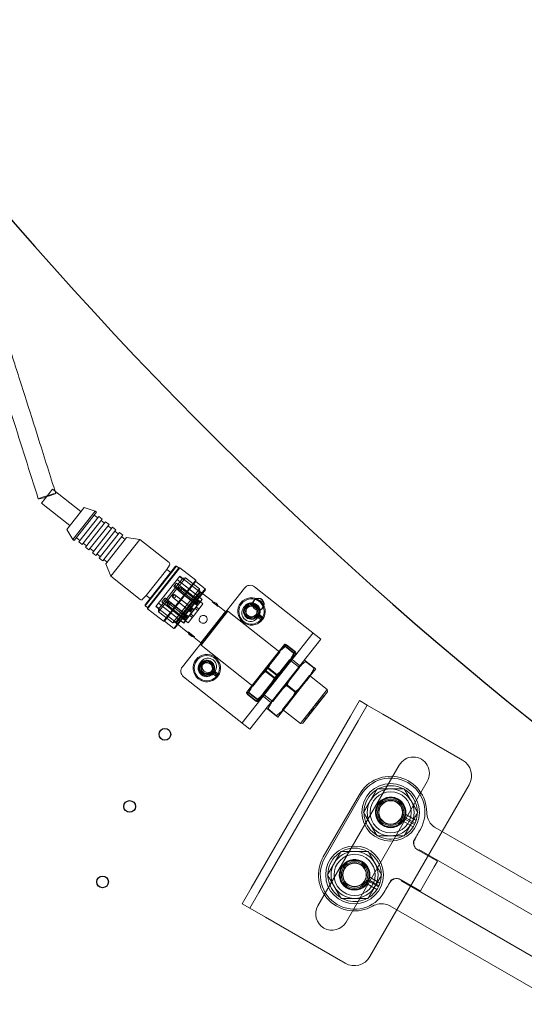
# Model space of a CAD drawing. Units: millimetres. Extents: x 544 to 7315, y 68 to 9534.
# Drawn here: x 2740 to 2880, y 3687 to 3959 of the extents above; entities that cross this region are included whole.
import ezdxf

# ---------------------------------------------------------------- set-up
doc = ezdxf.new("R2010")
doc.units = ezdxf.units.MM
doc.header["$LTSCALE"] = 35
for name, color, linetype, lineweight in [('Hidden Edges(Hillmar_metric)', 7, 'Continuous', 18), ('Overlay [based on Phantom Lines(Hillmar_metric)]', 7, 'Continuous', 25), ('Symbols(Hillmar_metric)', 7, 'Continuous', 18), ('Visible Edges(Hillmar_metric)', 7, 'Continuous', 25)]:
    doc.layers.add(name, color=color, linetype=linetype, lineweight=lineweight)
doc.styles.add('Hillmar_metric_Dimensions', font='arial.ttf')
doc.dimstyles.new('DEFAULT-ISO-Method 1b-Hillmar_metric$7', dxfattribs={"dimscale": 35, "dimtxt": 2, "dimasz": 2.5, "dimexe": 1, "dimexo": 1, "dimgap": 0.25, "dimtad": 1, "dimtih": 1, "dimtoh": 1, "dimrnd": 1e-08, "dimdsep": 46, "dimtxsty": 'Hillmar_metric_Dimensions', "dimcen": 0.09, "dimdle": 8, "dimclrd": 7, "dimclre": 7, "dimclrt": 7, "dimazin": 2, "dimtfac": 0.75, "dimtmove": 0, "dimatfit": 3, "dimfxl": 1, "dimtolj": 1, "dimlwd": 15, "dimlwe": 9, "dimarcsym": 0})

msp = doc.modelspace()

# ---------------------------------------------------------------- linework, layer by layer
at = {"layer": 'Hidden Edges(Hillmar_metric)'}
for p, q in [((2745.967, 3825.437), (2749.062, 3829.363)), ((2749.062, 3829.363), (2756.916, 3823.172)), ((2745.967, 3825.437), (2753.82, 3819.246)), ((2752.954, 3818.146), (2757.782, 3824.272)), ((2754.629, 3815.425), (2760.819, 3823.278)), ((2755.021, 3815.116), (2761.212, 3822.969)), ((2757.782, 3824.272), (2760.819, 3823.278)), ((2760.819, 3823.278), (2761.212, 3822.969)), ((2756.281, 3814.759), (2761.853, 3821.827)), ((2757.231, 3814.01), (2762.803, 3821.078)), ((2758.181, 3813.261), (2763.753, 3820.329)), ((2760.593, 3822.184), (2761.543, 3821.434)), ((2761.853, 3821.827), (2762.803, 3821.078)), ((2762.493, 3820.685), (2763.444, 3819.936)), ((2763.753, 3820.329), (2764.703, 3819.58)), ((2752.954, 3818.146), (2754.629, 3815.425)), ((2759.132, 3812.512), (2764.703, 3819.58)), ((2760.09, 3811.757), (2765.662, 3818.825)), ((2761.032, 3811.014), (2766.604, 3818.082)), ((2764.394, 3819.187), (2765.352, 3818.432)), ((2765.662, 3818.825), (2766.604, 3818.082)), ((2766.294, 3817.689), (2767.252, 3816.934)), ((2754.629, 3815.425), (2755.021, 3815.116)), ((2755.64, 3815.901), (2756.59, 3815.152)), ((2756.281, 3814.759), (2757.231, 3814.01)), ((2761.99, 3810.258), (2767.562, 3817.326)), ((2762.941, 3809.509), (2768.512, 3816.577)), ((2763.796, 3808.641), (2769.557, 3815.948)), ((2765.166, 3805.209), (2773.214, 3815.418)), ((2767.562, 3817.326), (2768.512, 3816.577)), ((2768.203, 3816.185), (2769.153, 3815.436)), ((2769.557, 3815.948), (2773.214, 3815.418)), ((2773.214, 3815.418), (2781.362, 3808.994)), ((2757.541, 3814.403), (2758.491, 3813.654)), ((2758.181, 3813.261), (2759.132, 3812.512)), ((2759.441, 3812.905), (2760.399, 3812.149)), ((2760.09, 3811.757), (2761.032, 3811.014)), ((2761.342, 3811.406), (2762.3, 3810.651)), ((2761.99, 3810.258), (2762.941, 3809.509)), ((2763.25, 3809.902), (2764.2, 3809.153)), ((2763.796, 3808.641), (2765.166, 3805.209)), ((2774.71, 3797.303), (2783.13, 3807.983)), ((2774.743, 3797.022), (2783.411, 3808.016)), ((2774.98, 3799.891), (2780.676, 3807.116)), ((2775.341, 3796.487), (2784.07, 3807.56)), ((2775.374, 3796.206), (2784.351, 3807.593)), ((2780.676, 3807.116), (2781.471, 3808.328)), ((2780.676, 3807.116), (2781.768, 3806.255)), ((2783.13, 3807.983), (2783.411, 3808.016)), ((2783.411, 3808.016), (2784.039, 3807.521)), ((2784.07, 3807.56), (2784.351, 3807.593)), ((2784.351, 3807.593), (2788.748, 3804.127)), ((2765.166, 3805.209), (2773.314, 3798.785)), ((2777.635, 3796.797), (2784.304, 3805.257)), ((2778.35, 3796.089), (2785.16, 3804.727)), ((2785.862, 3804.81), (2778.433, 3795.386)), ((2779.772, 3792.739), (2788.748, 3804.127)), ((2780.053, 3792.773), (2788.782, 3803.846)), ((2783.539, 3804.287), (2790.529, 3798.777)), ((2790.214, 3799.024), (2783.539, 3804.286)), ((2785.005, 3804.531), (2784.22, 3805.15)), ((2784.304, 3805.257), (2790.027, 3800.746)), ((2785.16, 3804.727), (2785.862, 3804.81)), ((2789.789, 3801.715), (2785.862, 3804.81)), ((2788.782, 3803.846), (2788.748, 3804.127)), ((2788.751, 3803.806), (2791.342, 3801.763)), ((2782.36, 3792.291), (2789.789, 3801.715)), ((2782.675, 3802.383), (2783.309, 3803.187)), ((2789.193, 3797.244), (2782.675, 3802.383)), ((2782.675, 3790.769), (2791.342, 3801.763)), ((2789.18, 3797.712), (2782.897, 3802.665)), ((2782.964, 3790.796), (2791.383, 3801.476)), ((2783.422, 3803.331), (2783.309, 3803.187)), ((2783.422, 3803.331), (2789.705, 3798.378)), ((2784.108, 3802.1), (2783.754, 3801.652)), ((2783.754, 3801.652), (2784.25, 3800.988)), ((2783.778, 3801.359), (2784.397, 3802.145)), ((2783.778, 3801.359), (2789.197, 3797.088)), ((2784.108, 3802.1), (2784.869, 3801.773)), ((2784.869, 3801.773), (2784.25, 3800.988)), ((2784.397, 3802.145), (2789.816, 3797.873)), ((2789.266, 3798.306), (2784.869, 3801.773)), ((2802.203, 3801.956), (2785.024, 3780.163)), ((2789.872, 3801.013), (2789.789, 3801.715)), ((2791.383, 3801.476), (2791.342, 3801.763)), ((2819.028, 3791.239), (2805.012, 3802.289)), ((2774.98, 3799.891), (2773.988, 3798.835)), ((2774.98, 3799.891), (2776.072, 3799.03)), ((2779.827, 3798.77), (2779.302, 3798.103)), ((2780.071, 3799.079), (2779.827, 3798.77)), ((2779.827, 3798.77), (2786.424, 3793.569)), ((2780.071, 3799.079), (2780.18, 3799.217)), ((2786.776, 3794.017), (2780.18, 3799.217)), ((2782.56, 3800.137), (2782.206, 3799.688)), ((2782.206, 3799.688), (2782.702, 3799.025)), ((2782.231, 3799.396), (2782.85, 3800.181)), ((2782.231, 3799.396), (2787.649, 3795.124)), ((2782.56, 3800.137), (2783.321, 3799.81)), ((2783.321, 3799.81), (2782.702, 3799.025)), ((2787.1, 3795.558), (2782.702, 3799.025)), ((2782.85, 3800.181), (2788.269, 3795.91)), ((2789.872, 3801.013), (2783.062, 3792.374)), ((2787.719, 3796.343), (2783.321, 3799.81)), ((2783.357, 3792.286), (2790.027, 3800.746)), ((2788.647, 3797.521), (2784.25, 3800.988)), ((2790.264, 3798.602), (2785.497, 3792.555)), ((2790.529, 3798.777), (2786.424, 3793.569)), ((2793.327, 3798.289), (2789.872, 3801.013)), ((2790.027, 3800.746), (2790.888, 3800.848)), ((2774.71, 3797.303), (2774.743, 3797.022)), ((2774.743, 3797.022), (2775.372, 3796.526)), ((2775.341, 3796.487), (2775.374, 3796.206)), ((2775.374, 3796.206), (2779.772, 3792.739)), ((2777.635, 3796.797), (2783.357, 3792.286)), ((2778.505, 3796.285), (2777.719, 3796.904)), ((2778.35, 3796.089), (2778.433, 3795.386)), ((2785.076, 3792.506), (2778.4, 3797.768)), ((2778.4, 3797.767), (2785.389, 3792.257)), ((2785.898, 3792.903), (2779.302, 3798.103)), ((2781.012, 3798.174), (2780.659, 3797.725)), ((2780.659, 3797.725), (2781.154, 3797.061)), ((2780.683, 3797.433), (2781.302, 3798.218)), ((2780.683, 3797.433), (2786.102, 3793.161)), ((2781.012, 3798.174), (2781.773, 3797.847)), ((2781.773, 3797.847), (2781.154, 3797.061)), ((2785.552, 3793.594), (2781.154, 3797.061)), ((2781.302, 3798.218), (2786.721, 3793.946)), ((2786.171, 3794.38), (2781.773, 3797.847)), ((2787.719, 3796.343), (2787.1, 3795.558)), ((2787.876, 3796.219), (2787.257, 3795.434)), ((2788.19, 3795.972), (2787.876, 3796.219)), ((2788.047, 3794.175), (2789.285, 3795.745)), ((2788.5, 3796.364), (2789.285, 3795.745)), ((2789.266, 3798.306), (2788.647, 3797.521)), ((2789.424, 3798.183), (2788.804, 3797.397)), ((2789.119, 3797.15), (2788.804, 3797.397)), ((2788.809, 3796.757), (2789.594, 3796.138)), ((2789.367, 3795.849), (2789.285, 3795.745)), ((2790.716, 3797.561), (2789.367, 3795.849)), ((2789.738, 3797.935), (2789.424, 3798.183)), ((2789.934, 3798.184), (2790.719, 3797.565)), ((2790.719, 3797.565), (2790.716, 3797.561)), ((2793.327, 3798.289), (2793.226, 3798.16)), ((2793.226, 3798.16), (2794.954, 3796.798)), ((2795.055, 3796.927), (2794.954, 3796.798)), ((2796.94, 3795.441), (2795.055, 3796.927)), ((2801.988, 3796.555), (2802.298, 3796.947)), ((2782.36, 3792.291), (2778.433, 3795.386)), ((2785.898, 3792.903), (2785.389, 3792.257)), ((2786.171, 3794.38), (2785.552, 3793.594)), ((2786.328, 3794.256), (2785.709, 3793.471)), ((2786.023, 3793.223), (2785.709, 3793.471)), ((2785.827, 3792.974), (2786.612, 3792.355)), ((2786.142, 3793.213), (2785.898, 3792.903)), ((2786.424, 3793.569), (2786.142, 3793.213)), ((2786.642, 3794.008), (2786.328, 3794.256)), ((2787.965, 3794.071), (2786.616, 3792.359)), ((2786.952, 3794.401), (2787.737, 3793.782)), ((2787.571, 3795.186), (2787.257, 3795.434)), ((2787.261, 3794.794), (2788.047, 3794.175)), ((2788.047, 3794.175), (2787.965, 3794.071)), ((2796.94, 3795.441), (2790.13, 3786.802)), ((2797.642, 3795.524), (2790.213, 3786.1)), ((2796.94, 3795.441), (2797.642, 3795.524)), ((2811.974, 3784.226), (2797.642, 3795.524)), ((2806.038, 3793.999), (2805.728, 3793.606)), ((2807.037, 3792.982), (2805.778, 3793.975)), ((2806.001, 3794.257), (2807.26, 3793.265)), ((2806.085, 3794.394), (2807.35, 3793.397)), ((2807.534, 3793.711), (2806.239, 3794.732)), ((2780.053, 3792.773), (2779.772, 3792.739)), ((2780.084, 3792.812), (2782.675, 3790.769)), ((2783.062, 3792.374), (2782.36, 3792.291)), ((2782.964, 3790.796), (2782.675, 3790.769)), ((2786.517, 3789.65), (2783.062, 3792.374)), ((2783.357, 3792.286), (2783.459, 3791.424)), ((2786.616, 3792.359), (2786.612, 3792.355)), ((2819.028, 3791.239), (2823.389, 3787.802)), ((2786.618, 3789.778), (2786.517, 3789.65)), ((2788.346, 3788.416), (2786.618, 3789.778)), ((2788.346, 3788.416), (2788.245, 3788.288)), ((2790.13, 3786.802), (2788.245, 3788.288)), ((2801.553, 3764.587), (2821.208, 3789.521)), ((2823.389, 3787.802), (2803.733, 3762.868)), ((2790.13, 3786.802), (2790.213, 3786.1)), ((2804.545, 3774.802), (2790.213, 3786.1)), ((2813.318, 3786.334), (2810.45, 3782.696)), ((2813.326, 3786.344), (2813.318, 3786.334)), ((2813.326, 3786.344), (2813.337, 3786.35)), ((2813.554, 3785.826), (2813.478, 3785.729)), ((2813.478, 3785.729), (2815.834, 3783.872)), ((2815.91, 3783.969), (2813.554, 3785.826)), ((2813.867, 3786.223), (2813.803, 3786.143)), ((2816.159, 3784.285), (2813.803, 3786.143)), ((2813.867, 3786.223), (2816.223, 3784.366)), ((2811.974, 3784.226), (2804.545, 3774.802)), ((2810.45, 3782.696), (2805.195, 3776.03)), ((2807.294, 3772.635), (2814.723, 3782.059)), ((2811.974, 3784.226), (2811.933, 3784.577)), ((2816.459, 3783.858), (2813.591, 3780.219)), ((2814.723, 3782.059), (2815.074, 3782.101)), ((2817.471, 3779.892), (2814.723, 3782.059)), ((2815.405, 3782.158), (2817.585, 3780.44)), ((2815.91, 3783.969), (2815.834, 3783.872)), ((2816.223, 3784.366), (2816.159, 3784.285)), ((2816.467, 3783.868), (2816.459, 3783.858)), ((2816.467, 3783.868), (2816.47, 3783.88)), ((2789.916, 3781.241), (2790.225, 3781.633)), ((2813.591, 3780.219), (2808.336, 3773.553)), ((2808.846, 3779.853), (2808.705, 3779.675)), ((2811.061, 3777.818), (2808.705, 3779.675)), ((2808.846, 3779.853), (2811.202, 3777.996)), ((2817.471, 3779.892), (2810.042, 3770.468)), ((2817.471, 3779.892), (2817.43, 3780.243)), ((2819.215, 3781.701), (2819.145, 3781.611)), ((2819.145, 3781.611), (2821.501, 3779.754)), ((2821.571, 3779.843), (2819.215, 3781.701)), ((2821.964, 3779.534), (2819.333, 3776.196)), ((2821.571, 3779.843), (2821.501, 3779.754)), ((2785.356, 3777.354), (2799.373, 3766.305)), ((2794.655, 3777.275), (2793.396, 3778.268)), ((2793.619, 3778.551), (2794.878, 3777.558)), ((2793.966, 3778.685), (2793.656, 3778.292)), ((2793.703, 3778.688), (2794.969, 3777.69)), ((2795.152, 3778.004), (2793.857, 3779.025)), ((2808.207, 3779.043), (2808.066, 3778.865)), ((2808.066, 3778.865), (2810.422, 3777.007)), ((2810.563, 3777.186), (2808.207, 3779.043)), ((2810.563, 3777.186), (2810.422, 3777.007)), ((2811.202, 3777.996), (2811.061, 3777.818)), ((2812.791, 3768.301), (2820.22, 3777.725)), ((2820.22, 3777.725), (2820.571, 3777.767)), ((2825.128, 3773.856), (2820.22, 3777.725)), ((2805.195, 3776.03), (2802.801, 3772.993)), ((2804.545, 3774.802), (2804.194, 3774.76)), ((2814.024, 3775.115), (2813.883, 3774.936)), ((2813.883, 3774.936), (2816.239, 3773.079)), ((2816.38, 3773.257), (2814.024, 3775.115)), ((2819.333, 3776.196), (2814.071, 3769.521)), ((2817.699, 3764.432), (2825.128, 3773.856)), ((2825.211, 3773.154), (2825.128, 3773.856)), ((2802.801, 3772.993), (2802.797, 3772.981)), ((2803.108, 3772.576), (2803.045, 3772.495)), ((2803.045, 3772.495), (2805.401, 3770.637)), ((2805.464, 3770.718), (2803.108, 3772.576)), ((2803.434, 3772.989), (2803.358, 3772.892)), ((2805.714, 3771.034), (2803.358, 3772.892)), ((2803.434, 3772.989), (2805.79, 3771.132)), ((2805.79, 3771.132), (2805.714, 3771.034)), ((2808.336, 3773.553), (2805.942, 3770.517)), ((2810.042, 3770.468), (2807.294, 3772.635)), ((2807.294, 3772.635), (2807.335, 3772.284)), ((2807.356, 3771.949), (2809.537, 3770.23)), ((2816.38, 3773.257), (2816.239, 3773.079)), ((2825.211, 3773.154), (2818.402, 3764.515)), ((2822.465, 3769.831), (2823.834, 3771.568)), ((2823.712, 3771.252), (2823.633, 3771.314)), ((2823.834, 3771.568), (2824.218, 3772.055)), ((2823.913, 3771.506), (2823.834, 3771.568)), ((2824.296, 3771.993), (2824.218, 3772.055)), ((2805.464, 3770.718), (2805.401, 3770.637)), ((2805.942, 3770.517), (2805.931, 3770.511)), ((2808.761, 3768.439), (2808.691, 3768.35)), ((2808.691, 3768.35), (2811.047, 3766.493)), ((2811.117, 3766.582), (2808.761, 3768.439)), ((2810.042, 3770.468), (2809.691, 3770.427)), ((2814.071, 3769.521), (2811.44, 3766.183)), ((2821.183, 3768.205), (2821.551, 3768.673)), ((2821.63, 3768.611), (2821.551, 3768.673)), ((2822.003, 3769.245), (2822.465, 3769.831)), ((2822.082, 3769.183), (2822.003, 3769.245)), ((2822.465, 3769.67), (2822.387, 3769.732)), ((2822.543, 3769.769), (2822.465, 3769.831)), ((2831.555, 3766.44), (2834.055, 3770.77)), ((2836.22, 3769.52), (2833.72, 3765.19)), ((2836.22, 3769.52), (2834.055, 3770.77)), ((2840.55, 3767.02), (2836.22, 3769.52)), ((2799.373, 3766.305), (2803.733, 3762.868)), ((2804.055, 3718.809), (2831.555, 3766.44)), ((2811.117, 3766.582), (2811.047, 3766.493)), ((2817.699, 3764.432), (2812.791, 3768.301)), ((2812.791, 3768.301), (2812.833, 3767.95)), ((2818.815, 3765.201), (2819.186, 3765.672)), ((2819.265, 3765.61), (2819.186, 3765.672)), ((2819.322, 3765.683), (2819.244, 3765.745)), ((2821.201, 3768.067), (2821.123, 3768.129)), ((2821.259, 3768.14), (2821.18, 3768.202)), ((2862.633, 3754.27), (2840.55, 3767.02)), ((2806.22, 3717.559), (2833.72, 3765.19)), ((2818.402, 3764.515), (2817.699, 3764.432)), ((2818.893, 3765.139), (2818.815, 3765.201)), ((2822.576, 3713.889), (2845.076, 3752.86)), ((2852.87, 3748.36), (2830.37, 3709.389)), ((2864.463, 3747.44), (2836.963, 3699.809)), ((2834.063, 3744.785), (2824.063, 3727.464)), ((2824.498, 3727.213), (2834.498, 3744.533)), ((2846.723, 3738.347), (2849.476, 3736.757)), ((2849.766, 3737.514), (2846.926, 3739.153)), ((2848.922, 3735.744), (2846.187, 3737.323)), ((2846.587, 3738.015), (2849.322, 3736.436)), ((2900.265, 3709.45), (2855.024, 3735.57)), ((2850.362, 3729.291), (2855.678, 3726.222)), ((2938.428, 3678.756), (2850.496, 3729.523)), ((2854.812, 3724.722), (2851.812, 3719.526)), ((2854.812, 3724.722), (2855.678, 3726.222)), ((2838.922, 3718.423), (2836.187, 3720.002)), ((2836.587, 3720.695), (2839.322, 3719.116)), ((2836.723, 3721.026), (2839.476, 3719.437)), ((2839.766, 3720.193), (2836.926, 3721.833)), ((2845.496, 3720.863), (2933.428, 3670.095)), ((2850.946, 3718.026), (2845.63, 3721.095)), ((2850.946, 3718.026), (2851.812, 3719.526)), ((2801.555, 3714.478), (2804.055, 3718.809)), ((2806.22, 3717.559), (2803.72, 3713.228)), ((2801.555, 3714.478), (2803.72, 3713.228)), ((2842.524, 3713.919), (2887.765, 3687.799)), ((2803.72, 3713.228), (2808.05, 3710.728)), ((2808.05, 3710.728), (2830.133, 3697.978))]:
    msp.add_line(p, q, dxfattribs=at)
for centre, radius in [((2791.786, 3779.767), 3.5), ((2842.723, 3739.785), 8), ((2842.723, 3739.785), 5.7), ((2842.723, 3739.785), 4.2), ((2842.723, 3739.785), 4), ((2842.723, 3739.785), 3.662), ((2842.723, 3739.785), 3.323), ((2842.723, 3739.785), 3.233), ((2832.723, 3722.464), 8), ((2832.723, 3722.464), 5.7), ((2832.723, 3722.464), 4.2), ((2832.723, 3722.464), 4), ((2832.723, 3722.464), 3.662), ((2832.723, 3722.464), 3.323), ((2832.723, 3722.464), 3.233)]:
    msp.add_circle(centre, radius, dxfattribs=at)
for centre, radius, start, end in [((2781.052, 3808.602), 0.5, 326.75083, 51.75083), ((2803.774, 3800.718), 2, 51.75083, 141.75083), ((2773.623, 3799.178), 0.5, 231.75083, 316.75083), ((2789.345, 3798.244), 0.1, 321.75083, 141.75083), ((2790.028, 3798.788), 0.3, 321.75083, 51.75083), ((2804.168, 3795.473), 3.8, 324.47119, 319.04114), ((2804.168, 3795.473), 3.5, 73.76684, 20.37437), ((2787.797, 3796.281), 0.1, 321.75083, 141.75083), ((2788.726, 3797.459), 0.1, 141.75083, 321.75083), ((2793.301, 3796.478), 1.684, 10.96454, 92.53712), ((2803.858, 3795.081), 2.381, 141.75083, 321.75083), ((2804.168, 3795.473), 2.2, 326.44924, 317.06308), ((2804.168, 3795.473), 2.381, 321.75083, 141.75083), ((2806.029, 3797.474), 1.621, 180.55121, 273.59), ((2785.631, 3793.533), 0.1, 141.75083, 321.75083), ((2786.25, 3794.318), 0.1, 321.75083, 141.75083), ((2787.178, 3795.496), 0.1, 141.75083, 321.75083), ((2804.168, 3795.473), 2.2, 317.06308, 326.44924), ((2804.168, 3795.473), 3.8, 319.04114, 324.47119), ((2785.261, 3792.741), 0.3, 231.75083, 321.75083), ((2788.272, 3790.099), 1.684, 190.96454, 272.53712), ((2791.786, 3779.767), 3.8, 324.46586, 319.03581), ((2792.095, 3780.159), 2.381, 321.75083, 141.75083), ((2786.594, 3778.925), 2, 141.75083, 231.75083), ((2791.786, 3779.767), 2.381, 141.75083, 321.75083), ((2791.786, 3779.767), 2.2, 326.44392, 317.05775), ((2792.095, 3780.159), 1.621, 97.93149, 5.57018), ((2791.786, 3779.767), 2.2, 317.05775, 326.44392), ((2791.786, 3779.767), 3.8, 319.03581, 324.46586), ((2848.973, 3750.61), 4.5, 330, 150), ((2860.133, 3749.94), 5, 330, 60), ((2842.723, 3739.785), 10, 0.0105, 150), ((2842.723, 3739.785), 9.498, 330.51975, 150), ((2842.723, 3739.785), 7.4, 333.09858, 326.90142), ((2842.723, 3739.785), 6.5, 90, 150), ((2842.723, 3739.785), 4.25, 335.40054, 324.59946), ((2842.723, 3739.785), 6.5, 30, 90), ((2842.723, 3739.785), 6.5, 150, 210), ((2842.723, 3739.785), 6.5, 330, 30), ((2842.723, 3739.785), 6.5, 210, 270), ((2842.723, 3739.785), 6.5, 270, 330), ((2842.723, 3739.785), 4.25, 324.59946, 335.40054), ((2842.723, 3739.785), 7.4, 326.90142, 333.09858), ((2832.723, 3722.464), 10, 150, 299.9895), ((2832.723, 3722.464), 7.4, 333.09858, 326.90142), ((2832.723, 3722.464), 6.5, 90, 150), ((2832.723, 3722.464), 6.5, 30, 90), ((2832.723, 3722.464), 9.498, 150, 329.48025), ((2832.723, 3722.464), 6.5, 150, 210), ((2832.723, 3722.464), 4.25, 335.40054, 324.59946), ((2832.723, 3722.464), 6.5, 330, 30), ((2832.723, 3722.464), 6.5, 210, 270), ((2832.723, 3722.464), 6.5, 270, 330), ((2832.723, 3722.464), 4.25, 324.59946, 335.40054), ((2832.723, 3722.464), 7.4, 326.90142, 333.09858), ((2826.473, 3711.639), 4.5, 150, 330), ((2832.633, 3702.309), 5, 240, 330)]:
    msp.add_arc(centre, radius, start, end, dxfattribs=at)
msp.add_ellipse((2747.515, 3827.4), major_axis=(2.422, 0.765), ratio=0.0463955, dxfattribs=at)
for centre, major_axis, start_param, end_param in [((2856.734, 3735.047), (-32.053, -55.08), 4.7582351, 4.8174666), ((2843.831, 3712.699), (31.674, 55.299), 1.4657187, 1.5249502)]:
    msp.add_ellipse(centre, major_axis=major_axis, ratio=0.0784586, start_param=start_param, end_param=end_param, dxfattribs=at)
for points, knots in [([(2737.217, 3868.177), (2737.432, 3867.523), (2737.668, 3866.797), (2738.324, 3864.774), (2738.769, 3863.392), (2739.908, 3859.838), (2740.624, 3857.592), (2742.634, 3851.27), (2743.95, 3847.113), (2746.819, 3838.041), (2748.378, 3833.101), (2749.937, 3828.164)], [89.3143713, 89.3143713, 89.3143713, 89.3143713, 89.6091803, 89.6091803, 90.0950138, 90.0950138, 90.8252515, 90.8252515, 92.1360326, 92.1360326, 93.6906889, 93.6906889, 93.6906889, 93.6906889]), ([(2745.093, 3826.635), (2742.711, 3834.179), (2740.319, 3841.759), (2736.989, 3852.262), (2736.023, 3855.302), (2734.658, 3859.573), (2734.231, 3860.906), (2733.392, 3863.515), (2732.976, 3864.8), (2732.545, 3866.121), (2732.48, 3866.318), (2732.417, 3866.51)], [0, 0, 0, 0, 2.375929, 2.375929, 3.345655, 3.345655, 3.79629, 3.79629, 4.2722628, 4.2722628, 4.3586256, 4.3586256, 4.3586256, 4.3586256]), ([(2789.705, 3798.378), (2789.733, 3798.356), (2789.762, 3798.326), (2789.783, 3798.298), (2789.806, 3798.266), (2789.825, 3798.227), (2789.834, 3798.192), (2789.842, 3798.163), (2789.845, 3798.129), (2789.841, 3798.103), (2789.838, 3798.086), (2789.833, 3798.067), (2789.825, 3798.051)], [0, 0, 0, 0, 0.010658526, 0.010658526, 0.010658526, 0.022906372, 0.022906372, 0.022906372, 0.033366918, 0.033366918, 0.033366918, 0.040447088, 0.040447088, 0.040447088, 0.040447088]), ([(2789.299, 3797.384), (2789.316, 3797.417), (2789.321, 3797.455), (2789.315, 3797.497), (2789.311, 3797.528), (2789.301, 3797.557), (2789.284, 3797.589), (2789.266, 3797.622), (2789.244, 3797.652), (2789.215, 3797.681), (2789.203, 3797.692), (2789.191, 3797.703), (2789.18, 3797.712)], [-0.040447088, -0.040447088, -0.040447088, -0.040447088, -0.026256716, -0.026256716, -0.026256716, -0.015736871, -0.015736871, -0.015736871, -0.004455372, -0.004455372, -0.004455372, 0, 0, 0, 0]), ([(2789.283, 3797.359), (2789.288, 3797.365), (2789.293, 3797.372), (2789.298, 3797.381), (2789.299, 3797.382), (2789.299, 3797.384)], [-0.0486042249, -0.0486042249, -0.0486042249, -0.0486042249, -0.0450081553, -0.0450081553, -0.0441581636, -0.0441581636, -0.0441581636, -0.0441581636]), ([(2794.122, 3797.52), (2793.981, 3797.632), (2793.834, 3797.761), (2793.714, 3797.877), (2793.642, 3797.946), (2793.581, 3798.009), (2793.529, 3798.064), (2793.443, 3798.155), (2793.378, 3798.23), (2793.348, 3798.264), (2793.334, 3798.281), (2793.327, 3798.289), (2793.327, 3798.289)], [0, 0, 0, 0, 0.05416653, 0.05416653, 0.05416653, 0.08666733, 0.08666733, 0.08666733, 0.1406905, 0.1406905, 0.1406905, 0.16627043, 0.16627043, 0.16627043, 0.16627043]), ([(2795.055, 3796.927), (2795.055, 3796.926), (2795.048, 3796.93), (2795.033, 3796.938), (2794.999, 3796.956), (2794.923, 3796.994), (2794.825, 3797.05), (2794.766, 3797.083), (2794.699, 3797.122), (2794.622, 3797.17), (2794.489, 3797.253), (2794.331, 3797.36), (2794.186, 3797.471), (2794.164, 3797.488), (2794.143, 3797.504), (2794.122, 3797.52)], [0.49863037, 0.49863037, 0.49863037, 0.49863037, 0.52137705, 0.52137705, 0.52137705, 0.57213981, 0.57213981, 0.57213981, 0.60309948, 0.60309948, 0.60309948, 0.65695788, 0.65695788, 0.65695788, 0.66490102, 0.66490102, 0.66490102, 0.66490102]), ([(2791.467, 3794.152), (2791.609, 3794.04), (2791.732, 3793.881), (2791.804, 3793.705), (2791.847, 3793.6), (2791.873, 3793.491), (2791.882, 3793.382), (2791.898, 3793.202), (2791.865, 3793.004), (2791.787, 3792.832), (2791.741, 3792.731), (2791.682, 3792.642), (2791.612, 3792.562), (2791.491, 3792.424), (2791.325, 3792.311), (2791.148, 3792.249), (2790.999, 3792.198), (2790.85, 3792.179), (2790.694, 3792.192), (2790.53, 3792.206), (2790.364, 3792.259), (2790.224, 3792.343), (2790.12, 3792.405), (2790.03, 3792.48), (2789.95, 3792.573), (2789.826, 3792.719), (2789.738, 3792.905), (2789.705, 3793.088), (2789.688, 3793.18), (2789.682, 3793.271), (2789.689, 3793.367), (2789.7, 3793.527), (2789.749, 3793.689), (2789.828, 3793.829), (2789.895, 3793.947), (2789.979, 3794.048), (2790.085, 3794.136), (2790.222, 3794.249), (2790.391, 3794.33), (2790.561, 3794.365), (2790.664, 3794.387), (2790.767, 3794.393), (2790.874, 3794.385), (2791.061, 3794.37), (2791.25, 3794.302), (2791.402, 3794.2), (2791.425, 3794.184), (2791.446, 3794.169), (2791.467, 3794.152)], [0, 0, 0, 0, 0.05416653, 0.05416653, 0.05416653, 0.08666733, 0.08666733, 0.08666733, 0.1406905, 0.1406905, 0.1406905, 0.17213883, 0.17213883, 0.17213883, 0.22605131, 0.22605131, 0.22605131, 0.27101532, 0.27101532, 0.27101532, 0.31831961, 0.31831961, 0.31831961, 0.35337674, 0.35337674, 0.35337674, 0.40842798, 0.40842798, 0.40842798, 0.43592049, 0.43592049, 0.43592049, 0.48207911, 0.48207911, 0.48207911, 0.52137705, 0.52137705, 0.52137705, 0.57213981, 0.57213981, 0.57213981, 0.60309948, 0.60309948, 0.60309948, 0.65695788, 0.65695788, 0.65695788, 0.66490102, 0.66490102, 0.66490102, 0.66490102]), ([(2786.517, 3789.65), (2786.517, 3789.65), (2786.525, 3789.646), (2786.54, 3789.639), (2786.574, 3789.621), (2786.649, 3789.582), (2786.747, 3789.527), (2786.807, 3789.493), (2786.873, 3789.454), (2786.95, 3789.407), (2787.084, 3789.324), (2787.241, 3789.217), (2787.387, 3789.106), (2787.408, 3789.089), (2787.429, 3789.073), (2787.45, 3789.056)], [0.49863037, 0.49863037, 0.49863037, 0.49863037, 0.52137705, 0.52137705, 0.52137705, 0.57213981, 0.57213981, 0.57213981, 0.60309948, 0.60309948, 0.60309948, 0.65695788, 0.65695788, 0.65695788, 0.66490102, 0.66490102, 0.66490102, 0.66490102]), ([(2787.45, 3789.056), (2787.592, 3788.945), (2787.738, 3788.816), (2787.858, 3788.7), (2787.93, 3788.631), (2787.992, 3788.568), (2788.043, 3788.513), (2788.129, 3788.422), (2788.194, 3788.347), (2788.224, 3788.312), (2788.238, 3788.296), (2788.245, 3788.288), (2788.245, 3788.288)], [0, 0, 0, 0, 0.05416653, 0.05416653, 0.05416653, 0.08666733, 0.08666733, 0.08666733, 0.1406905, 0.1406905, 0.1406905, 0.16627043, 0.16627043, 0.16627043, 0.16627043]), ([(2819.186, 3765.672), (2819.248, 3765.75), (2819.316, 3765.837), (2819.466, 3766.027), (2819.545, 3766.127), (2819.747, 3766.384), (2819.927, 3766.612), (2820.184, 3766.938)], [-0.30446744, -0.30446744, -0.30446744, -0.30446744, -0.21341948, -0.21341948, -0.12482809, -0.12482809, 0, 0, 0, 0]), ([(2820.184, 3766.938), (2820.295, 3767.079), (2820.406, 3767.22), (2820.616, 3767.486), (2820.713, 3767.609), (2820.951, 3767.911), (2821.076, 3768.07), (2821.183, 3768.205)], [-0.18186893, -0.18186893, -0.18186893, -0.18186893, -0.12822803, -0.12822803, -0.07817461, -0.07817461, 0, 0, 0, 0]), ([(2852.723, 3739.786), (2852.723, 3739.135), (2852.851, 3738.491), (2853.305, 3737.382), (2853.595, 3736.913), (2854.314, 3736.088), (2854.739, 3735.736), (2855.217, 3735.458), (2855.222, 3735.455), (2855.228, 3735.452)], [0, 0, 0, 0, 0.19530826, 0.19530826, 0.35947581, 0.35947581, 0.52371546, 0.52371546, 0.52557904, 0.52557904, 0.52557904, 0.52557904]), ([(2849.075, 3731.771), (2849.07, 3731.747), (2849.067, 3731.723), (2849.025, 3731.408), (2849.045, 3731.113), (2849.201, 3730.528), (2849.342, 3730.249), (2849.799, 3729.655), (2850.117, 3729.433), (2850.362, 3729.291)], [-0.20699794, -0.20699794, -0.20699794, -0.20699794, -0.20225929, -0.20225929, -0.14520233, -0.14520233, -0.08472361, -0.08472361, 0, 0, 0, 0]), ([(2849.075, 3731.771), (2849.216, 3731.981), (2849.361, 3732.176), (2849.515, 3732.364), (2849.517, 3732.366), (2849.518, 3732.367)], [0.279569754, 0.279569754, 0.279569754, 0.279569754, 0.372675005, 0.372675005, 0.373464182, 0.373464182, 0.373464182, 0.373464182]), ([(2849.552, 3729.976), (2849.423, 3730.139), (2849.323, 3730.323), (2849.188, 3730.693), (2849.148, 3730.878), (2849.112, 3731.277), (2849.124, 3731.492), (2849.165, 3731.702)], [-0.18275051, -0.18275051, -0.18275051, -0.18275051, -0.12041657, -0.12041657, -0.06422073, -0.06422073, 0, 0, 0, 0]), ([(2842.544, 3720.288), (2842.545, 3720.29), (2842.545, 3720.292), (2842.631, 3720.52), (2842.728, 3720.743), (2842.839, 3720.97)], [-0.000798652, -0.000798652, -0.000798652, -0.000798652, 0, 0, 0.094223194, 0.094223194, 0.094223194, 0.094223194]), ([(2845.63, 3721.095), (2845.462, 3721.192), (2845.288, 3721.274), (2844.931, 3721.398), (2844.752, 3721.44), (2844.272, 3721.499), (2843.973, 3721.48), (2843.405, 3721.329), (2843.144, 3721.203), (2842.889, 3721.011), (2842.864, 3720.991), (2842.839, 3720.97)], [-0.37386454, -0.37386454, -0.37386454, -0.37386454, -0.31612612, -0.31612612, -0.26115273, -0.26115273, -0.17157552, -0.17157552, -0.08527454, -0.08527454, -0.07562317, -0.07562317, -0.07562317, -0.07562317]), ([(2842.944, 3720.926), (2843.075, 3721.041), (2843.22, 3721.141), (2843.527, 3721.303), (2843.688, 3721.366), (2844.108, 3721.474), (2844.373, 3721.492), (2844.631, 3721.454)], [-0.18238492, -0.18238492, -0.18238492, -0.18238492, -0.12998359, -0.12998359, -0.07838951, -0.07838951, 0, 0, 0, 0]), ([(2842.728, 3713.801), (2842.722, 3713.804), (2842.717, 3713.807), (2842.237, 3714.082), (2841.72, 3714.275), (2840.646, 3714.484), (2840.095, 3714.501), (2838.907, 3714.34), (2838.285, 3714.128), (2837.721, 3713.803)], [-0.00186364, -0.00186364, -0.00186364, -0.00186364, 0, 0, 0.16424524, 0.16424524, 0.32841838, 0.32841838, 0.52373328, 0.52373328, 0.52373328, 0.52373328])]:
    msp.add_open_spline(points, degree=3, knots=knots, dxfattribs=at)
for points in [[(2789.825, 3798.051), (2789.82, 3798.041), (2789.814, 3798.032), (2789.807, 3798.023)], [(2850.991, 3735.11), (2850.977, 3735.085), (2850.963, 3735.06), (2850.948, 3735.035)], [(2849.165, 3731.702), (2849.211, 3731.932), (2849.293, 3732.153), (2849.409, 3732.356)], [(2842.499, 3720.388), (2842.617, 3720.59), (2842.767, 3720.772), (2842.944, 3720.926)], [(2840.949, 3717.716), (2840.934, 3717.691), (2840.92, 3717.666), (2840.905, 3717.641)]]:
    msp.add_open_spline(points, degree=3, dxfattribs=at)
for points, weights in [([(2802.559, 3794.831), (2802.683, 3795.688), (2802.807, 3796.545)], [1, 1.15470053838, 1]), ([(2802.807, 3796.545), (2803.612, 3796.866), (2804.416, 3797.187)], [1, 1.15470053838, 1]), ([(2804.416, 3797.187), (2805.096, 3796.651), (2805.776, 3796.115)], [1, 1.15470053838, 1]), ([(2805.776, 3796.115), (2805.652, 3795.258), (2805.528, 3794.401)], [1, 1.15470053838, 1]), ([(2803.919, 3793.759), (2803.239, 3794.295), (2802.559, 3794.831)], [1, 1.15470053838, 1]), ([(2805.528, 3794.401), (2804.724, 3794.08), (2803.919, 3793.759)], [1, 1.15470053838, 1]), ([(2810.45, 3782.696), (2811.677, 3784.253), (2813.478, 3785.729)], [1, 1.03611264434, 1]), ([(2813.803, 3786.143), (2812.086, 3784.772), (2810.932, 3783.307)], [1, 1.03611264434, 1]), ([(2813.554, 3785.826), (2813.245, 3786.242), (2813.318, 3786.334)], [1, 1.03611264434, 1]), ([(2813.318, 3786.334), (2813.391, 3786.427), (2813.867, 3786.223)], [1, 1.03611264434, 1]), ([(2808.207, 3779.043), (2809.222, 3781.138), (2810.45, 3782.696)], [1, 1.03611264434, 1]), ([(2810.932, 3783.307), (2809.777, 3781.843), (2808.846, 3779.853)], [1, 1.03611264434, 1]), ([(2815.834, 3783.872), (2814.818, 3781.776), (2813.591, 3780.219)], [1, 1.03611264434, 1]), ([(2814.073, 3780.831), (2815.228, 3782.296), (2816.159, 3784.285)], [1, 1.03611264434, 1]), ([(2816.459, 3783.858), (2816.387, 3783.766), (2815.91, 3783.969)], [1, 1.03611264434, 1]), ([(2816.223, 3784.366), (2816.532, 3783.951), (2816.459, 3783.858)], [1, 1.03611264434, 1]), ([(2819.215, 3781.701), (2818.823, 3782.01), (2818.823, 3782.01)], [1, 1.03611264434, 1]), ([(2790.105, 3780.184), (2790.706, 3780.807), (2791.307, 3781.431)], [1, 1.15470053838, 1]), ([(2790.584, 3778.519), (2790.345, 3779.352), (2790.105, 3780.184)], [1, 1.15470053838, 1]), ([(2791.307, 3781.431), (2792.147, 3781.222), (2792.988, 3781.014)], [1, 1.15470053838, 1]), ([(2793.467, 3779.349), (2792.866, 3778.726), (2792.265, 3778.102)], [1, 1.15470053838, 1]), ([(2792.988, 3781.014), (2793.227, 3780.182), (2793.467, 3779.349)], [1, 1.15470053838, 1]), ([(2808.705, 3779.675), (2806.905, 3778.199), (2805.677, 3776.642)], [1, 1.03611264434, 1]), ([(2813.591, 3780.219), (2812.363, 3778.662), (2810.563, 3777.186)], [1, 1.03611264434, 1]), ([(2811.202, 3777.996), (2812.919, 3779.367), (2814.073, 3780.831)], [1, 1.03611264434, 1]), ([(2816.192, 3778.673), (2817.384, 3780.186), (2819.145, 3781.611)], [1, 1.03611264434, 1]), ([(2821.501, 3779.754), (2820.526, 3777.709), (2819.333, 3776.196)], [1, 1.03611264434, 1]), ([(2821.964, 3779.534), (2821.964, 3779.534), (2821.571, 3779.843)], [1, 1.03611264434, 1]), ([(2792.265, 3778.102), (2791.425, 3778.311), (2790.584, 3778.519)], [1, 1.15470053838, 1]), ([(2805.677, 3776.642), (2804.45, 3775.085), (2803.434, 3772.989)], [1, 1.03611264434, 1]), ([(2805.195, 3776.03), (2806.349, 3777.494), (2808.066, 3778.865)], [1, 1.03611264434, 1]), ([(2810.422, 3777.007), (2809.491, 3775.018), (2808.336, 3773.553)], [1, 1.03611264434, 1]), ([(2808.818, 3774.165), (2810.046, 3775.722), (2811.061, 3777.818)], [1, 1.03611264434, 1]), ([(2814.024, 3775.115), (2814.999, 3777.16), (2816.192, 3778.673)], [1, 1.03611264434, 1]), ([(2803.108, 3772.576), (2804.04, 3774.565), (2805.195, 3776.03)], [1, 1.03611264434, 1]), ([(2805.79, 3771.132), (2807.591, 3772.608), (2808.818, 3774.165)], [1, 1.03611264434, 1]), ([(2810.929, 3771.997), (2812.122, 3773.51), (2813.883, 3774.936)], [1, 1.03611264434, 1]), ([(2819.333, 3776.196), (2818.14, 3774.683), (2816.38, 3773.257)], [1, 1.03611264434, 1]), ([(2802.808, 3773.003), (2802.736, 3772.91), (2803.045, 3772.495)], [1, 1.03611264434, 1]), ([(2803.358, 3772.892), (2802.881, 3773.095), (2802.808, 3773.003)], [1, 1.03611264434, 1]), ([(2808.336, 3773.553), (2807.181, 3772.089), (2805.464, 3770.718)], [1, 1.03611264434, 1]), ([(2808.761, 3768.439), (2809.737, 3770.484), (2810.929, 3771.997)], [1, 1.03611264434, 1]), ([(2816.239, 3773.079), (2815.263, 3771.034), (2814.071, 3769.521)], [1, 1.03611264434, 1]), ([(2805.401, 3770.637), (2805.877, 3770.434), (2805.95, 3770.526)], [1, 1.03611264434, 1]), ([(2805.95, 3770.526), (2806.023, 3770.619), (2805.714, 3771.034)], [1, 1.03611264434, 1]), ([(2808.298, 3768.66), (2808.298, 3768.66), (2808.691, 3768.35)], [1, 1.03611264434, 1]), ([(2814.071, 3769.521), (2812.878, 3768.008), (2811.117, 3766.582)], [1, 1.03611264434, 1]), ([(2811.047, 3766.493), (2811.44, 3766.183), (2811.44, 3766.183)], [1, 1.03611264434, 1]), ([(2837.094, 3743.035), (2837.965, 3744.543), (2838.97, 3746.285)], [1, 1.0379548493, 1]), ([(2838.97, 3746.285), (2840.981, 3746.285), (2842.723, 3746.285)], [1, 1.0379548493, 1]), ([(2842.723, 3746.285), (2844.465, 3746.285), (2846.476, 3746.285)], [1, 1.0379548493, 1]), ([(2846.476, 3746.285), (2847.481, 3744.543), (2848.352, 3743.035)], [1, 1.0379548493, 1]), ([(2835.218, 3739.785), (2836.223, 3741.526), (2837.094, 3743.035)], [1, 1.0379548493, 1]), ([(2848.352, 3743.035), (2849.223, 3741.526), (2850.229, 3739.785)], [1, 1.0379548493, 1]), ([(2837.094, 3736.535), (2836.223, 3738.043), (2835.218, 3739.785)], [1, 1.0379548493, 1]), ([(2850.229, 3739.785), (2849.223, 3738.043), (2848.352, 3736.535)], [1, 1.0379548493, 1]), ([(2838.97, 3733.285), (2837.965, 3735.026), (2837.094, 3736.535)], [1, 1.0379548493, 1]), ([(2848.352, 3736.535), (2847.481, 3735.026), (2846.476, 3733.285)], [1, 1.0379548493, 1]), ([(2842.723, 3733.285), (2840.981, 3733.285), (2838.97, 3733.285)], [1, 1.0379548493, 1]), ([(2846.476, 3733.285), (2844.465, 3733.285), (2842.723, 3733.285)], [1, 1.0379548493, 1]), ([(2827.094, 3725.714), (2827.965, 3727.222), (2828.97, 3728.964)], [1, 1.0379548493, 1]), ([(2828.97, 3728.964), (2830.981, 3728.964), (2832.723, 3728.964)], [1, 1.0379548493, 1]), ([(2832.723, 3728.964), (2834.465, 3728.964), (2836.476, 3728.964)], [1, 1.0379548493, 1]), ([(2836.476, 3728.964), (2837.481, 3727.222), (2838.352, 3725.714)], [1, 1.0379548493, 1]), ([(2825.218, 3722.464), (2826.223, 3724.206), (2827.094, 3725.714)], [1, 1.0379548493, 1]), ([(2838.352, 3725.714), (2839.223, 3724.206), (2840.229, 3722.464)], [1, 1.0379548493, 1]), ([(2827.094, 3719.214), (2826.223, 3720.722), (2825.218, 3722.464)], [1, 1.0379548493, 1]), ([(2840.229, 3722.464), (2839.223, 3720.722), (2838.352, 3719.214)], [1, 1.0379548493, 1]), ([(2828.97, 3715.964), (2827.965, 3717.706), (2827.094, 3719.214)], [1, 1.0379548493, 1]), ([(2838.352, 3719.214), (2837.481, 3717.706), (2836.476, 3715.964)], [1, 1.0379548493, 1]), ([(2832.723, 3715.964), (2830.981, 3715.964), (2828.97, 3715.964)], [1, 1.0379548493, 1]), ([(2836.476, 3715.964), (2834.465, 3715.964), (2832.723, 3715.964)], [1, 1.0379548493, 1])]:
    msp.add_rational_spline(points, weights, degree=2, dxfattribs=at)
at = {"layer": 'Overlay [based on Phantom Lines(Hillmar_metric)]'}
for centre, radius in [((2804.168, 3795.473), 2), ((2804.168, 3795.473), 2), ((2804.168, 3795.473), 2), ((2804.168, 3795.473), 1.571), ((2804.168, 3795.473), 1.571), ((2804.168, 3795.473), 1.571), ((2791.786, 3779.767), 2), ((2791.786, 3779.767), 2), ((2791.786, 3779.767), 2), ((2791.786, 3779.767), 1.571), ((2791.786, 3779.767), 1.571), ((2791.786, 3779.767), 1.571), ((2780.169, 3761.405), 1.621), ((2780.169, 3761.405), 1.621), ((2780.169, 3761.405), 1.621), ((2770.397, 3741.444), 1.621), ((2770.397, 3741.444), 1.621), ((2770.397, 3741.444), 1.621), ((2762.9, 3720.521), 1.621), ((2762.9, 3720.521), 1.621), ((2762.9, 3720.521), 1.621)]:
    msp.add_circle(centre, radius, dxfattribs=at)
for centre, radius, start, end in [((3569.637, 4623.624), 1100, 184.356427, 239.557948), ((3569.637, 4623.624), 1100, 184.356427, 239.557948), ((3569.637, 4623.624), 1100, 184.356427, 239.557948), ((2806.029, 3797.474), 1.621, 273.59, 180.55121), ((2806.029, 3797.474), 1.621, 273.59, 180.55121), ((2806.029, 3797.474), 1.621, 273.59, 180.55121), ((2804.168, 3795.473), 3.5, 20.37437, 73.76684), ((2804.168, 3795.473), 3.5, 20.37437, 73.76684), ((2804.168, 3795.473), 3.5, 20.37437, 73.76684), ((2792.095, 3780.159), 1.621, 5.57018, 97.93149), ((2792.095, 3780.159), 1.621, 5.57018, 97.93149), ((2792.095, 3780.159), 1.621, 5.57018, 97.93149)]:
    msp.add_arc(centre, radius, start, end, dxfattribs=at)
at = {"layer": 'Visible Edges(Hillmar_metric)'}
for centre, radius in [((2804.168, 3795.473), 2), ((2804.168, 3795.473), 1.571), ((2791.786, 3779.767), 2), ((2791.786, 3779.767), 1.571), ((2780.169, 3761.405), 1.621), ((2770.397, 3741.444), 1.621), ((2762.9, 3720.521), 1.621)]:
    msp.add_circle(centre, radius, dxfattribs=at)
for centre, radius, start, end in [((3569.637, 4623.624), 1100, 184.356427, 239.557948), ((2806.029, 3797.474), 1.621, 273.59, 180.55121), ((2804.168, 3795.473), 3.5, 20.37437, 73.76684), ((2792.095, 3780.159), 1.621, 5.57018, 97.93149)]:
    msp.add_arc(centre, radius, start, end, dxfattribs=at)

# ---------------------------------------------------------------- leaders
at = {"layer": 'Symbols(Hillmar_metric)', "color": 7, "linetype": 'Continuous', "lineweight": 18, "annotation_type": 0, "has_hookline": 1, "hookline_direction": 0, "text_width": 977.15}
msp.add_leader([(1632.348, 3790.095), (2735.45, 4268.012), (2822.95, 4268.012)], dimstyle='DEFAULT-ISO-Method 1b-Hillmar_metric$7', override={"dimtad": 0}, dxfattribs=at)

doc.saveas('drawing.dxf')
